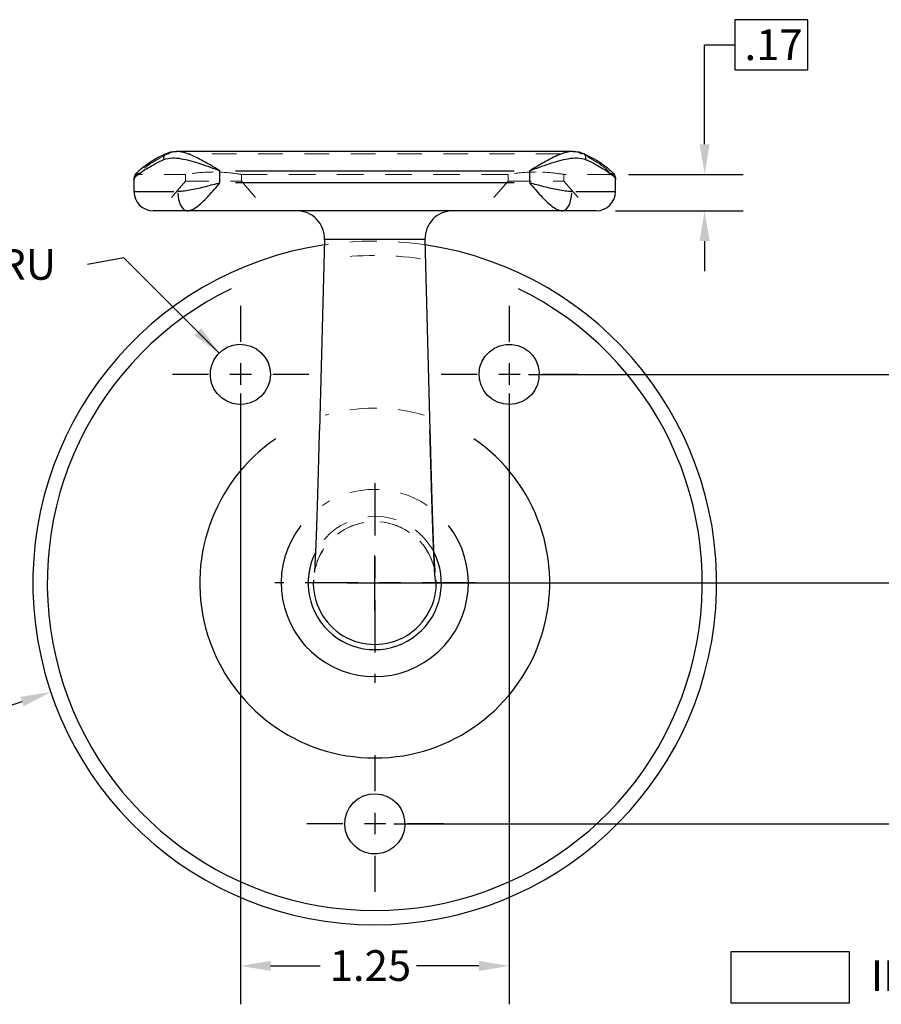
# Model space of a CAD drawing. Units: inches. Extents: x 0.2 to 15.5, y 0.2 to 12.
# Drawn here: x 7.9 to 11.9, y 2.8 to 7.4 of the extents above; entities that cross this region are included whole.
import ezdxf

# ---------------------------------------------------------------- set-up
doc = ezdxf.new("R2010")
doc.units = ezdxf.units.IN
doc.header["$LTSCALE"] = 1.428571
doc.header["$MEASUREMENT"] = 0
doc.linetypes.add('CHAIN', pattern=[0.7087, 0.4724, -0.0591, 0.1181, -0.0591])
doc.linetypes.add('DASHED', pattern=[0.2067, 0.1654, -0.0413])
for name, color, linetype, lineweight in [('Center Mark(ANSI)', 7, 'Continuous', 25), ('Dimensions(ANSI)', 7, 'Continuous', 25), ('Hidden Edges(ANSI)', 7, 'DASHED', 18), ('Hidden Tangent Edges(ANSI)', 7, 'DASHED', 18), ('Sketch Geometry(ANSI)', 7, 'Continuous', 25), ('Symbols(ANSI)', 7, 'Continuous', 25), ('Visible Edges(ANSI)', 7, 'Continuous', 25), ('Visible Tangent Edges(ANSI)', 7, 'Continuous', 25)]:
    doc.layers.add(name, color=color, linetype=linetype, lineweight=lineweight)
doc.styles.add('berlin sans fb', font='txt')
doc.styles.add('WAGNERCopy of DEFAULT-ANSI', font='ARIAL.TTF')
doc.dimstyles.new('WAGNERCopy of DEFAULT-ANSI', dxfattribs={"dimscale": 1.428571, "dimtxt": 0.1, "dimasz": 0.098425, "dimexe": 0.125, "dimexo": 0.0625, "dimgap": 0.031496, "dimtad": 0, "dimtih": 1, "dimtoh": 1, "dimrnd": 1e-08, "dimzin": 4, "dimdsep": 46, "dimtxsty": 'WAGNERCopy of DEFAULT-ANSI', "dimcen": 0.09, "dimdle": 0.393701, "dimclrd": 7, "dimclre": 7, "dimclrt": 7, "dimadec": 1, "dimazin": 1, "dimtfac": 1.2, "dimtofl": 0, "dimtmove": 0, "dimatfit": 3, "dimfxl": 1, "dimtolj": 1, "dimtzin": 0, "dimlwd": 25, "dimlwe": 25, "dimarcsym": 0})
doc.dimstyles.new('WAGNERCopy of DEFAULT-ANSI_WAGNERCopy of DEFAULT-ANSI~0$7', dxfattribs={"dimscale": 1.428571, "dimtxt": 0.1, "dimasz": 0.098425, "dimexe": 0.125, "dimexo": 0.0625, "dimgap": 0.031496, "dimtad": 0, "dimtih": 1, "dimtoh": 1, "dimrnd": 1e-08, "dimzin": 4, "dimdsep": 46, "dimtxsty": 'WAGNERCopy of DEFAULT-ANSI', "dimcen": 0.09, "dimdle": 0.393701, "dimclrd": 7, "dimclre": 7, "dimclrt": 7, "dimadec": 1, "dimazin": 1, "dimtfac": 1.2, "dimtofl": 0, "dimtmove": 0, "dimatfit": 3, "dimfxl": 1, "dimtolj": 1, "dimtzin": 0, "dimlwd": 25, "dimlwe": 25, "dimarcsym": 0})

# ---------------------------------------------------------------- blocks, each defined once
blk = doc.blocks.new('CRITICAL DIMENSIONS')
at = {"layer": 'Sketch Geometry(ANSI)'}
for p, q in [((0.193, 0.0827), (-0.193, 0.0827)), ((-0.193, 0.0827), (-0.193, -0.0827)), ((0.193, -0.0827), (0.193, 0.0827)), ((-0.193, -0.0827), (0.193, -0.0827))]:
    blk.add_line(p, q, dxfattribs=at)
at = {"layer": 'Symbols(ANSI)', "color": 7, "insert": (0.2623, 0.055), "char_height": 0.1, "width": 2.251372, "attachment_point": 1, "style": 'berlin sans fb'}
blk.add_mtext('\\fArial|b0|i0;\\H0.1000;INDICATES CRITICAL DIMENSION', dxfattribs=at)
blk = doc.blocks.new('*D18')
at = {"layer": 'Defpoints', "color": 0, "linetype": 'Continuous'}
for p in [(10.5916, 6.6549), (11.0356, 6.6549), (10.5316, 6.4858)]:
    blk.add_point(p, dxfattribs=at)
at = {"layer": 'Dimensions(ANSI)', "color": 7, "linetype": 'Continuous', "lineweight": 25}
for p, q in [((11.5164, 7.3745), (11.1762, 7.3745)), ((11.1762, 7.3745), (11.1762, 7.1411)), ((11.5164, 7.1411), (11.5164, 7.3745)), ((11.0356, 6.7955), (11.0356, 7.2578)), ((11.0356, 7.2578), (11.1762, 7.2578)), ((11.1762, 7.1411), (11.5164, 7.1411)), ((10.6809, 6.6549), (11.2142, 6.6549)), ((10.6209, 6.4858), (11.2142, 6.4858)), ((11.0356, 6.3452), (11.0356, 6.2046))]:
    blk.add_line(p, q, dxfattribs=at)
at = {"layer": 'Dimensions(ANSI)', "color": 7, "linetype": 'Continuous'}
for points in [[(11.0122, 6.7955), (11.059, 6.7955), (11.0356, 6.6549)], [(11.0122, 6.3452), (11.059, 6.3452), (11.0356, 6.4858)]]:
    blk.add_solid(points, dxfattribs=at)
at = {"layer": 'Dimensions(ANSI)', "color": 7, "linetype": 'Continuous', "lineweight": 25, "insert": (11.2212, 7.3295), "char_height": 0.14286, "attachment_point": 1, "style": 'WAGNERCopy of DEFAULT-ANSI'}
blk.add_mtext('\\A1;.17', dxfattribs=at)
blk = doc.blocks.new('*D20')
at = {"layer": 'Defpoints', "color": 0, "linetype": 'Continuous'}
for p in [(11.0087, 5.2617), (7.9946, 4.2481)]:
    blk.add_point(p, dxfattribs=at)
at = {"layer": 'Dimensions(ANSI)', "color": 7, "linetype": 'Continuous', "lineweight": 25}
for p, q in [((9.5016, 4.6263), (9.5016, 4.8835)), ((9.3731, 4.7549), (9.6302, 4.7549)), ((7.2649, 4.0028), (7.8613, 4.2033)), ((7.1242, 4.0028), (7.2649, 4.0028))]:
    blk.add_line(p, q, dxfattribs=at)
at = {"layer": 'Dimensions(ANSI)', "color": 7, "linetype": 'Continuous'}
blk.add_solid([(7.8538, 4.2255), (7.8688, 4.1811), (7.9946, 4.2481)], dxfattribs=at)
at = {"layer": 'Dimensions(ANSI)', "color": 7, "linetype": 'Continuous', "lineweight": 25, "insert": (6.5525, 4.0797), "char_height": 0.14286, "attachment_point": 1, "style": 'WAGNERCopy of DEFAULT-ANSI'}
blk.add_mtext('\\A1;∅3.18', dxfattribs=at)
blk = doc.blocks.new('*D21')
at = {"layer": 'Defpoints', "color": 0, "linetype": 'Continuous'}
for p in [(8.8766, 5.7249), (10.1266, 5.7249), (10.1266, 2.9741)]:
    blk.add_point(p, dxfattribs=at)
at = {"layer": 'Dimensions(ANSI)', "color": 7, "linetype": 'Continuous', "lineweight": 25}
for p, q in [((8.8766, 5.6356), (8.8766, 2.7955)), ((10.1266, 5.6356), (10.1266, 2.7955)), ((9.0172, 2.9741), (9.247, 2.9741)), ((9.986, 2.9741), (9.6957, 2.9741))]:
    blk.add_line(p, q, dxfattribs=at)
at = {"layer": 'Dimensions(ANSI)', "color": 7, "linetype": 'Continuous'}
for points in [[(9.0172, 2.9976), (9.0172, 2.9507), (8.8766, 2.9741)], [(9.986, 2.9976), (9.986, 2.9507), (10.1266, 2.9741)]]:
    blk.add_solid(points, dxfattribs=at)
at = {"layer": 'Dimensions(ANSI)', "color": 7, "linetype": 'Continuous', "lineweight": 25, "insert": (9.292, 3.0471), "char_height": 0.14286, "attachment_point": 1, "style": 'WAGNERCopy of DEFAULT-ANSI'}
blk.add_mtext('\\A1;1.25', dxfattribs=at)
blk = doc.blocks.new('*D22')
at = {"layer": 'Defpoints', "color": 0, "linetype": 'Continuous'}
for p in [(9.5016, 4.7549), (12.1954, 4.7549), (9.5017, 3.6349)]:
    blk.add_point(p, dxfattribs=at)
at = {"layer": 'Dimensions(ANSI)', "color": 7, "linetype": 'Continuous', "lineweight": 25}
for p, q in [((9.5909, 4.7549), (12.374, 4.7549)), ((12.1954, 4.6143), (12.1954, 4.3015)), ((12.1954, 3.7755), (12.1954, 4.0681)), ((9.5909, 3.6349), (12.374, 3.6349))]:
    blk.add_line(p, q, dxfattribs=at)
at = {"layer": 'Dimensions(ANSI)', "color": 7, "linetype": 'Continuous'}
for points in [[(12.172, 4.6143), (12.2188, 4.6143), (12.1954, 4.7549)], [(12.172, 3.7755), (12.2188, 3.7755), (12.1954, 3.6349)]]:
    blk.add_solid(points, dxfattribs=at)
at = {"layer": 'Dimensions(ANSI)', "color": 7, "linetype": 'Continuous', "lineweight": 25, "insert": (12.0173, 4.2565), "char_height": 0.14286, "attachment_point": 1, "style": 'WAGNERCopy of DEFAULT-ANSI'}
blk.add_mtext('\\A1;1.12', dxfattribs=at)
blk = doc.blocks.new('*D23')
at = {"layer": 'Defpoints', "color": 0, "linetype": 'Continuous'}
for p in [(10.1266, 5.7249), (12.1954, 5.7249), (9.5016, 4.7549)]:
    blk.add_point(p, dxfattribs=at)
at = {"layer": 'Dimensions(ANSI)', "color": 7, "linetype": 'Continuous', "lineweight": 25}
for p, q in [((10.2159, 5.7249), (12.374, 5.7249)), ((12.1954, 5.5843), (12.1954, 5.3722)), ((12.1954, 4.8955), (12.1954, 5.1363)), ((9.5909, 4.7549), (12.374, 4.7549))]:
    blk.add_line(p, q, dxfattribs=at)
at = {"layer": 'Dimensions(ANSI)', "color": 7, "linetype": 'Continuous'}
for points in [[(12.172, 5.5843), (12.2188, 5.5843), (12.1954, 5.7249)], [(12.172, 4.8955), (12.2188, 4.8955), (12.1954, 4.7549)]]:
    blk.add_solid(points, dxfattribs=at)
at = {"layer": 'Dimensions(ANSI)', "color": 7, "linetype": 'Continuous', "lineweight": 25, "insert": (12.0703, 5.3272), "char_height": 0.14286, "attachment_point": 1, "style": 'WAGNERCopy of DEFAULT-ANSI'}
blk.add_mtext('\\A1;.97', dxfattribs=at)
blk = doc.blocks.new('*D24')
at = {"layer": 'Defpoints', "color": 0, "linetype": 'Continuous'}
for p in [(10.1266, 5.7249), (12.9218, 5.7249), (9.5017, 3.6349)]:
    blk.add_point(p, dxfattribs=at)
at = {"layer": 'Dimensions(ANSI)', "color": 7, "linetype": 'Continuous', "lineweight": 25}
for p, q in [((10.2159, 5.7249), (13.1004, 5.7249)), ((12.9218, 5.5843), (12.9218, 4.8274)), ((12.9218, 3.7755), (12.9218, 4.5915)), ((9.5909, 3.6349), (13.1004, 3.6349))]:
    blk.add_line(p, q, dxfattribs=at)
at = {"layer": 'Dimensions(ANSI)', "color": 7, "linetype": 'Continuous'}
for points in [[(12.8984, 5.5843), (12.9452, 5.5843), (12.9218, 5.7249)], [(12.8984, 3.7755), (12.9452, 3.7755), (12.9218, 3.6349)]]:
    blk.add_solid(points, dxfattribs=at)
at = {"layer": 'Dimensions(ANSI)', "color": 7, "linetype": 'Continuous', "lineweight": 25, "insert": (12.7349, 4.7824), "char_height": 0.14286, "attachment_point": 1, "style": 'WAGNERCopy of DEFAULT-ANSI'}
blk.add_mtext('\\A1;2.09', dxfattribs=at)

msp = doc.modelspace()

# ---------------------------------------------------------------- linework, layer by layer
at = {"layer": 'Center Mark(ANSI)', "linetype": 'CHAIN', "ltscale": 0.247868}
for p, q in [((8.8766, 6.0437), (8.8766, 5.4061)), ((10.1266, 6.0437), (10.1266, 5.4061)), ((9.1955, 5.7249), (8.5578, 5.7249)), ((10.4455, 5.7249), (9.8078, 5.7249)), ((9.5017, 3.9538), (9.5017, 3.3161)), ((9.8205, 3.6349), (9.1828, 3.6349))]:
    msp.add_line(p, q, dxfattribs=at)
at = {"layer": 'Center Mark(ANSI)', "linetype": 'CHAIN', "ltscale": 0.361362}
for p, q in [((9.5016, 5.2197), (9.5016, 4.2901)), ((9.9664, 4.7549), (9.0369, 4.7549))]:
    msp.add_line(p, q, dxfattribs=at)
at = {"layer": 'Hidden Edges(ANSI)', "ltscale": 0.27989}
for p, q in [((8.6216, 6.6549), (8.4116, 6.6549)), ((10.5916, 6.6549), (10.3816, 6.6549))]:
    msp.add_line(p, q, dxfattribs=at)
at = {"layer": 'Hidden Edges(ANSI)', "ltscale": 0.041365}
for p, q in [((8.6216, 6.6549), (8.6216, 6.6238)), ((8.8816, 6.6549), (8.8816, 6.6238)), ((10.1216, 6.6549), (10.1216, 6.6238)), ((10.3816, 6.6549), (10.3816, 6.6238))]:
    msp.add_line(p, q, dxfattribs=at)
at = {"layer": 'Hidden Edges(ANSI)', "ltscale": 0.524915}
msp.add_line((10.1216, 6.6549), (8.8816, 6.6549), dxfattribs=at)
at = {"layer": 'Hidden Edges(ANSI)', "ltscale": 0.243772}
for p, q in [((8.6216, 6.6238), (8.5016, 6.4858)), ((8.8816, 6.6238), (9.0016, 6.4858)), ((10.1216, 6.6238), (10.0016, 6.4858)), ((10.3816, 6.6238), (10.5016, 6.4858))]:
    msp.add_line(p, q, dxfattribs=at)
at = {"layer": 'Hidden Edges(ANSI)', "ltscale": 0.46103}
for p, q in [((8.6216, 6.6238), (8.8816, 6.6238)), ((10.1216, 6.6238), (10.3816, 6.6238))]:
    msp.add_line(p, q, dxfattribs=at)
at = {"layer": 'Hidden Edges(ANSI)', "ltscale": 0.272591, "flags": 128}
for points in [[(8.7516, 6.6663), (8.7434, 6.6662), (8.735, 6.6661), (8.7266, 6.6658), (8.7182, 6.6655), (8.71, 6.6651), (8.7018, 6.6646), (8.694, 6.664), (8.6864, 6.6634), (8.6791, 6.6627), (8.6722, 6.662), (8.6657, 6.6613), (8.6597, 6.6606), (8.6541, 6.6598), (8.6488, 6.6591), (8.6438, 6.6584), (8.6392, 6.6578), (8.6351, 6.6571), (8.6316, 6.6566), (8.6285, 6.6561), (8.626, 6.6557), (8.6241, 6.6553), (8.6227, 6.6551), (8.6219, 6.655), (8.6216, 6.6549)], [(8.8816, 6.6549), (8.8814, 6.655), (8.8805, 6.6551), (8.8792, 6.6553), (8.8772, 6.6557), (8.8748, 6.6561), (8.8717, 6.6566), (8.8681, 6.6571), (8.864, 6.6578), (8.8595, 6.6584), (8.8545, 6.6591), (8.8492, 6.6598), (8.8436, 6.6606), (8.8376, 6.6613), (8.8311, 6.662), (8.8242, 6.6627), (8.8169, 6.6634), (8.8093, 6.664), (8.8014, 6.6646), (8.7933, 6.6651), (8.785, 6.6655), (8.7767, 6.6658), (8.7683, 6.6661), (8.7599, 6.6662), (8.7516, 6.6663)], [(10.2516, 6.6663), (10.2434, 6.6662), (10.235, 6.6661), (10.2266, 6.6658), (10.2182, 6.6655), (10.21, 6.6651), (10.2018, 6.6646), (10.194, 6.664), (10.1864, 6.6634), (10.1791, 6.6627), (10.1722, 6.662), (10.1657, 6.6613), (10.1597, 6.6606), (10.1541, 6.6598), (10.1488, 6.6591), (10.1438, 6.6584), (10.1392, 6.6578), (10.1351, 6.6571), (10.1316, 6.6566), (10.1285, 6.6561), (10.126, 6.6557), (10.1241, 6.6553), (10.1227, 6.6551), (10.1219, 6.655), (10.1216, 6.6549)], [(10.3816, 6.6549), (10.3814, 6.655), (10.3805, 6.6551), (10.3792, 6.6553), (10.3772, 6.6557), (10.3748, 6.6561), (10.3717, 6.6566), (10.3681, 6.6571), (10.364, 6.6578), (10.3595, 6.6584), (10.3545, 6.6591), (10.3492, 6.6598), (10.3436, 6.6606), (10.3376, 6.6613), (10.3311, 6.662), (10.3242, 6.6627), (10.3169, 6.6634), (10.3093, 6.664), (10.3014, 6.6646), (10.2933, 6.6651), (10.285, 6.6655), (10.2767, 6.6658), (10.2683, 6.6661), (10.2599, 6.6662), (10.2516, 6.6663)]]:
    msp.add_lwpolyline(points, dxfattribs=at)
at = {"layer": 'Hidden Edges(ANSI)', "ltscale": 0.529439, "flags": 128}
msp.add_lwpolyline([(9.7813, 4.8058), (9.7813, 4.8063), (9.781, 4.8079), (9.7805, 4.811), (9.7797, 4.8158), (9.7782, 4.8226), (9.7761, 4.8313), (9.773, 4.8418), (9.7691, 4.8535), (9.7644, 4.8658), (9.7588, 4.8783), (9.7525, 4.8908), (9.7454, 4.9032), (9.7376, 4.9153), (9.7292, 4.9271), (9.7202, 4.9385), (9.7106, 4.9493), (9.6896, 4.9697), (9.6667, 4.9878), (9.642, 5.0035), (9.6157, 5.0166), (9.5883, 5.0269), (9.56, 5.0344), (9.5309, 5.0389), (9.5016, 5.0404), (9.4724, 5.0389), (9.4434, 5.0344), (9.415, 5.0269), (9.3876, 5.0166), (9.3613, 5.0035), (9.3366, 4.9878), (9.3137, 4.9697), (9.2927, 4.9493), (9.283, 4.9383), (9.274, 4.9269), (9.2655, 4.9152), (9.2578, 4.9031), (9.2507, 4.8907), (9.2444, 4.8781), (9.2388, 4.8656), (9.2341, 4.8533), (9.2302, 4.8417), (9.2272, 4.8312), (9.225, 4.8225), (9.2236, 4.8157), (9.2227, 4.811), (9.2223, 4.8079), (9.222, 4.8063), (9.222, 4.8058)], dxfattribs=at)
at = {"layer": 'Hidden Edges(ANSI)', "ltscale": 0.06273}
for centre, start, end in [((8.4116, 6.6249), 90, 180), ((10.5916, 6.6249), 0, 90)]:
    msp.add_arc(centre, 0.03, start, end, dxfattribs=at)
at = {"layer": 'Hidden Edges(ANSI)', "ltscale": 0.53049}
msp.add_arc((9.5016, 4.7549), 1.59, 81.5329, 98.4671, dxfattribs=at)
at = {"layer": 'Hidden Edges(ANSI)', "ltscale": 0.569}
msp.add_arc((9.5016, 4.7549), 0.31, 27.8915, 152.107, dxfattribs=at)
at = {"layer": 'Hidden Tangent Edges(ANSI)', "ltscale": 0.488191}
msp.add_line((10.3666, 6.7503), (8.6367, 6.7503), dxfattribs=at)
at = {"layer": 'Hidden Tangent Edges(ANSI)', "ltscale": 0.115599}
for p, q in [((8.4116, 6.6549), (8.4116, 6.6605)), ((10.5916, 6.6605), (10.5916, 6.6549))]:
    msp.add_line(p, q, dxfattribs=at)
at = {"layer": 'Hidden Tangent Edges(ANSI)', "ltscale": 0.545916, "flags": 128}
for points in [[(8.5406, 6.7503), (8.5309, 6.7458), (8.5215, 6.7412), (8.5125, 6.7365), (8.5037, 6.7319), (8.4953, 6.7273), (8.4873, 6.7227), (8.4796, 6.7182), (8.4722, 6.7138), (8.4652, 6.7094), (8.4586, 6.7051), (8.4524, 6.7009), (8.4466, 6.6968), (8.4412, 6.6929), (8.4362, 6.6891), (8.4317, 6.6854), (8.4276, 6.6819), (8.4239, 6.6786), (8.4207, 6.6755), (8.418, 6.6725), (8.4157, 6.6698), (8.4139, 6.6673), (8.4127, 6.665), (8.4119, 6.6629), (8.4116, 6.6611)], [(10.5916, 6.6611), (10.5914, 6.6629), (10.5906, 6.665), (10.5894, 6.6673), (10.5876, 6.6698), (10.5853, 6.6725), (10.5826, 6.6755), (10.5794, 6.6786), (10.5757, 6.6819), (10.5716, 6.6854), (10.567, 6.6891), (10.5621, 6.6929), (10.5567, 6.6968), (10.5509, 6.7009), (10.5446, 6.7051), (10.5381, 6.7094), (10.5311, 6.7138), (10.5237, 6.7182), (10.516, 6.7227), (10.508, 6.7273), (10.4996, 6.7319), (10.4908, 6.7365), (10.4818, 6.7412), (10.4724, 6.7458), (10.4627, 6.7503)]]:
    msp.add_lwpolyline(points, dxfattribs=at)
at = {"layer": 'Hidden Tangent Edges(ANSI)', "ltscale": 0.080358, "flags": 128}
for points in [[(8.5796, 6.7618), (8.5779, 6.7618), (8.5762, 6.7617), (8.5745, 6.7616), (8.5728, 6.7615), (8.5711, 6.7614), (8.5694, 6.7612), (8.5677, 6.7609), (8.566, 6.7607), (8.5643, 6.7604), (8.5627, 6.76), (8.561, 6.7596), (8.5594, 6.7592), (8.5578, 6.7587), (8.5561, 6.7582), (8.5545, 6.7577), (8.5529, 6.7571), (8.5513, 6.7564), (8.5498, 6.7557), (8.5482, 6.7549), (8.5466, 6.7541), (8.5451, 6.7532), (8.5436, 6.7523), (8.5421, 6.7514), (8.5406, 6.7503)], [(10.4627, 6.7503), (10.4612, 6.7514), (10.4597, 6.7523), (10.4582, 6.7532), (10.4566, 6.7541), (10.4551, 6.7549), (10.4535, 6.7557), (10.452, 6.7564), (10.4504, 6.7571), (10.4488, 6.7577), (10.4471, 6.7582), (10.4455, 6.7587), (10.4439, 6.7592), (10.4423, 6.7596), (10.4406, 6.76), (10.4389, 6.7604), (10.4373, 6.7607), (10.4356, 6.7609), (10.4339, 6.7612), (10.4322, 6.7614), (10.4305, 6.7615), (10.4288, 6.7616), (10.4271, 6.7617), (10.4254, 6.7618), (10.4236, 6.7618)]]:
    msp.add_lwpolyline(points, dxfattribs=at)
at = {"layer": 'Hidden Tangent Edges(ANSI)', "ltscale": 0.481255}
msp.add_arc((9.5016, 4.7549), 1.5231, 81.9816, 98.0184, dxfattribs=at)
at = {"layer": 'Hidden Tangent Edges(ANSI)', "ltscale": 0.527153}
msp.add_arc((9.5016, 4.7549), 0.8137, 73.5598, 106.4402, dxfattribs=at)
at = {"layer": 'Hidden Tangent Edges(ANSI)', "ltscale": 0.583553}
msp.add_arc((9.5016, 4.7549), 0.4353, 55.9813, 124.0187, dxfattribs=at)
at = {"layer": 'Hidden Tangent Edges(ANSI)', "ltscale": 0.467739}
msp.add_arc((9.5016, 4.7549), 0.2859, 20.8058, 159.1979, dxfattribs=at)
at = {"layer": 'Hidden Tangent Edges(ANSI)', "ltscale": 0.023847}
for centre, major_axis, start_param, end_param in [((8.5406, 6.7241), (-0.013, 0.027), 5.651227, 6.249924), ((10.4627, 6.7241), (0.013, 0.027), 0.033261, 0.631959)]:
    msp.add_ellipse(centre, major_axis=major_axis, ratio=0.612099, start_param=start_param, end_param=end_param, dxfattribs=at)
at = {"layer": 'Hidden Tangent Edges(ANSI)', "ltscale": 0.056447}
for centre, major_axis, start_param, end_param in [((8.4116, 6.6313), (-0.03, 0), 4.790929, 6.204645), ((10.5916, 6.6313), (0.03, 0), 0.07854, 1.492257)]:
    msp.add_ellipse(centre, major_axis=major_axis, ratio=0.991748, start_param=start_param, end_param=end_param, dxfattribs=at)
at = {"layer": 'Visible Edges(ANSI)'}
for p, q in [((10.4236, 6.7618), (8.5797, 6.7618)), ((8.3816, 6.6313), (8.3816, 6.5758)), ((10.6216, 6.5758), (10.6216, 6.6313)), ((8.6293, 6.4858), (8.4716, 6.4858)), ((10.374, 6.4858), (8.6293, 6.4858)), ((10.5316, 6.4858), (10.374, 6.4858)), ((9.2682, 6.3524), (9.2449, 5.4649)), ((9.7351, 6.3524), (9.7583, 5.4649))]:
    msp.add_line(p, q, dxfattribs=at)
at = {"layer": 'Visible Edges(ANSI)', "flags": 128}
for points in [[(8.3816, 6.6313), (8.3822, 6.6375), (8.3835, 6.643), (8.3874, 6.6519), (8.3922, 6.6591), (8.3976, 6.6656), (8.4038, 6.6719), (8.4107, 6.6781), (8.4185, 6.6846), (8.4272, 6.6915), (8.4369, 6.6985), (8.4474, 6.7058), (8.4588, 6.7132), (8.471, 6.7207), (8.484, 6.7283), (8.4978, 6.736), (8.5123, 6.7436), (8.5276, 6.7512)], [(8.5276, 6.7512), (8.5401, 6.7561), (8.5531, 6.7594), (8.5663, 6.7612), (8.5797, 6.7618)], [(10.4236, 6.7618), (10.437, 6.7612), (10.4503, 6.7594), (10.4632, 6.7561), (10.4757, 6.7512)], [(10.4757, 6.7512), (10.491, 6.7436), (10.5055, 6.7359), (10.5194, 6.7283), (10.5324, 6.7206), (10.5446, 6.7131), (10.556, 6.7057), (10.5664, 6.6985), (10.576, 6.6916), (10.5846, 6.685), (10.5924, 6.6785), (10.5994, 6.672), (10.6056, 6.6656), (10.6111, 6.6591), (10.6158, 6.6519), (10.6198, 6.643), (10.6211, 6.6375), (10.6216, 6.6313)], [(8.769, 5.6354), (8.7535, 5.6584), (8.7425, 5.6848), (8.7372, 5.7129), (8.7376, 5.741), (8.7435, 5.768), (8.7549, 5.7941), (8.7716, 5.8174), (8.7923, 5.8366), (8.8158, 5.851), (8.8425, 5.8607), (8.8709, 5.8648), (8.8992, 5.863), (8.9259, 5.856), (8.9512, 5.8434), (8.9738, 5.8257), (8.9921, 5.804), (9.0054, 5.7798), (9.0138, 5.7527), (9.0166, 5.7239), (9.0135, 5.6956), (9.005, 5.6692), (8.9909, 5.644), (8.9719, 5.6223), (8.9496, 5.6054), (8.9242, 5.5933), (8.896, 5.5863), (8.8675, 5.5852), (8.8402, 5.5898), (8.8134, 5.6), (8.7891, 5.6157), (8.769, 5.6354)], [(10.0006, 5.7859), (10.0152, 5.8096), (10.0347, 5.8305), (10.0581, 5.8469), (10.0838, 5.8582), (10.1108, 5.864), (10.1394, 5.8643), (10.1675, 5.8588), (10.1935, 5.8479), (10.2163, 5.8324), (10.2362, 5.8121), (10.2516, 5.7879), (10.2618, 5.7614), (10.2663, 5.7342), (10.2653, 5.706), (10.2586, 5.6781), (10.2464, 5.6524), (10.2298, 5.6303), (10.2086, 5.6115), (10.1835, 5.597), (10.1565, 5.5881), (10.1289, 5.585), (10.1002, 5.5874), (10.0726, 5.5958), (10.048, 5.6091), (10.0264, 5.6272), (10.0084, 5.65), (9.9957, 5.6756), (9.9885, 5.7023), (9.9868, 5.7309), (9.991, 5.7596), (10.0006, 5.7859)], [(9.222, 4.8058), (9.222, 4.8062), (9.2221, 4.8075), (9.2226, 4.812), (9.2231, 4.8187), (9.2237, 4.8272), (9.2244, 4.8374), (9.2251, 4.849), (9.2258, 4.862), (9.2265, 4.8764), (9.2273, 4.8919), (9.228, 4.9085), (9.2288, 4.9262), (9.2295, 4.9449), (9.2303, 4.9647), (9.2311, 4.9854), (9.2318, 5.007), (9.2326, 5.0295), (9.2334, 5.0526), (9.2341, 5.0766), (9.2349, 5.1013), (9.2357, 5.1267), (9.2365, 5.1527), (9.2372, 5.1793), (9.238, 5.2064), (9.2388, 5.2338), (9.2395, 5.2617), (9.2403, 5.29), (9.2411, 5.3187), (9.2418, 5.3476), (9.2426, 5.3768), (9.2434, 5.4061), (9.2442, 5.4355), (9.2449, 5.4649)], [(9.7583, 5.4649), (9.7591, 5.4356), (9.7599, 5.4063), (9.7607, 5.3771), (9.7614, 5.3481), (9.7622, 5.3192), (9.763, 5.2906), (9.7637, 5.2622), (9.7645, 5.2342), (9.7653, 5.2067), (9.7661, 5.1797), (9.7668, 5.1532), (9.7676, 5.1273), (9.7684, 5.1018), (9.7691, 5.0771), (9.7699, 5.053), (9.7707, 5.0297), (9.7714, 5.0073), (9.7722, 4.9857), (9.773, 4.965), (9.7737, 4.9452), (9.7745, 4.9264), (9.7752, 4.9086), (9.776, 4.8919), (9.7767, 4.8764), (9.7775, 4.8621), (9.7782, 4.8491), (9.7789, 4.8374), (9.7796, 4.8272), (9.7802, 4.8187), (9.7807, 4.8119), (9.7812, 4.8074), (9.7813, 4.8062), (9.7813, 4.8058)], [(9.6405, 3.6524), (9.6412, 3.6246), (9.6363, 3.5965), (9.6256, 3.5699), (9.6102, 3.5465), (9.5907, 3.5269), (9.5669, 3.5111), (9.5403, 3.5004), (9.5126, 3.4954), (9.485, 3.4959), (9.4573, 3.5021), (9.4312, 3.514), (9.4082, 3.5307), (9.3896, 3.551), (9.3751, 3.5752), (9.3655, 3.6022), (9.3618, 3.6304), (9.3636, 3.658), (9.3711, 3.6853), (9.3842, 3.7111), (9.4021, 3.7333), (9.4235, 3.751), (9.4488, 3.7646), (9.4766, 3.7726), (9.5045, 3.7749), (9.5325, 3.7714), (9.5599, 3.7622), (9.5846, 3.7477), (9.6052, 3.7291), (9.6222, 3.7061), (9.6342, 3.6797), (9.6405, 3.6524)]]:
    msp.add_lwpolyline(points, dxfattribs=at)
at = {"layer": 'Visible Edges(ANSI)'}
for centre, radius, start, end in [((8.4716, 6.5758), 0.09, 180, 270), ((10.5316, 6.5758), 0.09, 270, 0), ((9.1382, 6.3558), 0.13, 358.5, 90), ((9.8651, 6.3558), 0.13, 90, 181.5), ((9.5016, 4.7549), 1.59, 98.4671, 81.5329), ((9.5016, 4.7549), 0.31, 152.107, 27.8915)]:
    msp.add_arc(centre, radius, start, end, dxfattribs=at)
at = {"layer": 'Visible Tangent Edges(ANSI)'}
for p, q in [((8.7816, 6.6186), (8.7816, 6.669)), ((8.8536, 6.6718), (10.1496, 6.6718)), ((10.2216, 6.669), (10.2216, 6.6186)), ((10.1496, 6.6158), (8.8536, 6.6158)), ((8.3822, 6.5758), (8.567, 6.5758)), ((10.4363, 6.5758), (10.6211, 6.5758)), ((9.7322, 6.3524), (9.2711, 6.3524))]:
    msp.add_line(p, q, dxfattribs=at)
at = {"layer": 'Visible Tangent Edges(ANSI)', "flags": 128}
for points in [[(8.5211, 6.7241), (8.5301, 6.7275), (8.5396, 6.7297), (8.5494, 6.7311), (8.5595, 6.7317), (8.5698, 6.7316), (8.5803, 6.731), (8.5909, 6.7298), (8.6017, 6.7282), (8.6126, 6.7262), (8.6235, 6.7238), (8.6346, 6.7212), (8.6457, 6.7182), (8.6569, 6.7151), (8.6681, 6.7117), (8.6793, 6.7082), (8.6906, 6.7045), (8.702, 6.7007), (8.7133, 6.6968), (8.7247, 6.6927), (8.7361, 6.6886), (8.7475, 6.6844), (8.7589, 6.6802), (8.7702, 6.676), (8.7816, 6.6718)], [(8.7816, 6.6718), (8.773, 6.677), (8.7644, 6.6822), (8.7558, 6.6873), (8.7472, 6.6925), (8.7385, 6.6976), (8.7299, 6.7026), (8.7213, 6.7076), (8.7127, 6.7125), (8.7042, 6.7172), (8.6956, 6.7219), (8.687, 6.7264), (8.6785, 6.7307), (8.67, 6.7349), (8.6616, 6.7389), (8.6531, 6.7427), (8.6447, 6.7462), (8.6364, 6.7495), (8.628, 6.7525), (8.6198, 6.7551), (8.6116, 6.7573), (8.6035, 6.7592), (8.5954, 6.7606), (8.5875, 6.7615), (8.5796, 6.7618)], [(10.4236, 6.7618), (10.4158, 6.7615), (10.4078, 6.7606), (10.3998, 6.7592), (10.3917, 6.7573), (10.3835, 6.7551), (10.3752, 6.7525), (10.3669, 6.7495), (10.3586, 6.7462), (10.3502, 6.7427), (10.3417, 6.7389), (10.3333, 6.7349), (10.3248, 6.7307), (10.3162, 6.7264), (10.3077, 6.7219), (10.2991, 6.7172), (10.2906, 6.7125), (10.282, 6.7076), (10.2734, 6.7026), (10.2647, 6.6976), (10.2561, 6.6925), (10.2475, 6.6873), (10.2389, 6.6822), (10.2303, 6.677), (10.2216, 6.6718)], [(10.2216, 6.6718), (10.233, 6.676), (10.2444, 6.6802), (10.2558, 6.6844), (10.2672, 6.6886), (10.2786, 6.6927), (10.29, 6.6968), (10.3013, 6.7007), (10.3126, 6.7045), (10.3239, 6.7082), (10.3352, 6.7117), (10.3464, 6.7151), (10.3576, 6.7182), (10.3687, 6.7212), (10.3798, 6.7238), (10.3907, 6.7262), (10.4016, 6.7282), (10.4124, 6.7298), (10.423, 6.731), (10.4335, 6.7316), (10.4438, 6.7317), (10.4539, 6.7311), (10.4637, 6.7297), (10.4732, 6.7275), (10.4822, 6.7241)], [(8.3816, 6.6313), (8.3819, 6.6332), (8.3827, 6.6354), (8.3841, 6.6378), (8.386, 6.6404), (8.3885, 6.6432), (8.3914, 6.6463), (8.3949, 6.6495), (8.3989, 6.653), (8.4033, 6.6566), (8.4082, 6.6604), (8.4136, 6.6644), (8.4195, 6.6685), (8.4257, 6.6727), (8.4324, 6.6771), (8.4396, 6.6815), (8.4471, 6.6861), (8.4551, 6.6908), (8.4634, 6.6955), (8.4721, 6.7002), (8.4812, 6.705), (8.4906, 6.7098), (8.5004, 6.7146), (8.5106, 6.7194), (8.5211, 6.7241)], [(10.4822, 6.7241), (10.4927, 6.7194), (10.5028, 6.7146), (10.5126, 6.7098), (10.5221, 6.705), (10.5312, 6.7002), (10.5399, 6.6955), (10.5482, 6.6908), (10.5562, 6.6861), (10.5637, 6.6815), (10.5708, 6.6771), (10.5775, 6.6727), (10.5838, 6.6685), (10.5897, 6.6644), (10.595, 6.6604), (10.6, 6.6566), (10.6044, 6.653), (10.6084, 6.6495), (10.6119, 6.6463), (10.6148, 6.6432), (10.6173, 6.6404), (10.6192, 6.6378), (10.6205, 6.6354), (10.6214, 6.6332), (10.6216, 6.6313)], [(8.7816, 6.6158), (8.7733, 6.6134), (8.765, 6.6111), (8.7566, 6.6088), (8.7483, 6.6065), (8.7399, 6.6043), (8.7316, 6.602), (8.7232, 6.5998), (8.7149, 6.5976), (8.7065, 6.5955), (8.6982, 6.5934), (8.6899, 6.5914), (8.6817, 6.5895), (8.6734, 6.5876), (8.6652, 6.5859), (8.657, 6.5842), (8.6489, 6.5826), (8.6407, 6.5812), (8.6326, 6.5799), (8.6246, 6.5787), (8.6165, 6.5777), (8.6086, 6.5769), (8.6007, 6.5763), (8.5929, 6.5759), (8.5851, 6.5758)], [(8.6293, 6.4858), (8.6353, 6.4862), (8.6414, 6.4875), (8.6475, 6.4895), (8.6537, 6.4921), (8.6599, 6.4954), (8.6662, 6.4992), (8.6724, 6.5034), (8.6787, 6.5081), (8.6851, 6.5132), (8.6914, 6.5186), (8.6978, 6.5243), (8.7042, 6.5304), (8.7106, 6.5367), (8.717, 6.5432), (8.7234, 6.5499), (8.7299, 6.5568), (8.7364, 6.5639), (8.7428, 6.5711), (8.7493, 6.5784), (8.7558, 6.5857), (8.7623, 6.5932), (8.7687, 6.6007), (8.7752, 6.6082), (8.7816, 6.6158)], [(10.4182, 6.5758), (10.4104, 6.5759), (10.4026, 6.5763), (10.3947, 6.5769), (10.3867, 6.5777), (10.3787, 6.5787), (10.3707, 6.5799), (10.3625, 6.5812), (10.3544, 6.5826), (10.3462, 6.5842), (10.3381, 6.5859), (10.3298, 6.5876), (10.3216, 6.5895), (10.3133, 6.5914), (10.3051, 6.5934), (10.2967, 6.5955), (10.2884, 6.5976), (10.2801, 6.5998), (10.2717, 6.602), (10.2634, 6.6043), (10.255, 6.6065), (10.2467, 6.6088), (10.2383, 6.6111), (10.23, 6.6134), (10.2216, 6.6158)], [(10.2216, 6.6158), (10.2281, 6.6082), (10.2346, 6.6007), (10.241, 6.5932), (10.2475, 6.5857), (10.254, 6.5784), (10.2605, 6.5711), (10.2669, 6.5639), (10.2734, 6.5568), (10.2798, 6.5499), (10.2863, 6.5432), (10.2927, 6.5367), (10.2991, 6.5304), (10.3055, 6.5243), (10.3119, 6.5186), (10.3182, 6.5132), (10.3245, 6.5081), (10.3308, 6.5034), (10.3371, 6.4992), (10.3434, 6.4954), (10.3496, 6.4921), (10.3558, 6.4895), (10.3619, 6.4875), (10.368, 6.4862), (10.374, 6.4858)], [(9.7876, 4.7549), (9.7868, 4.7555), (9.7861, 4.7572), (9.7853, 4.7601), (9.7846, 4.7642), (9.7838, 4.7693), (9.7831, 4.7756), (9.7823, 4.783), (9.7816, 4.7915), (9.7808, 4.8011), (9.7801, 4.8117), (9.7793, 4.8235), (9.7786, 4.8363), (9.7778, 4.8501), (9.7771, 4.8649), (9.7763, 4.8806), (9.7756, 4.8973), (9.7748, 4.915), (9.7741, 4.9335), (9.7733, 4.9529), (9.7726, 4.9731), (9.7718, 4.9941), (9.7711, 5.0159), (9.7703, 5.0384), (9.7696, 5.0616), (9.7688, 5.0855), (9.7681, 5.1099), (9.7673, 5.135), (9.7666, 5.1605), (9.7658, 5.1866), (9.7651, 5.2131), (9.7643, 5.2401), (9.7636, 5.2674), (9.7628, 5.295), (9.7621, 5.3229), (9.7613, 5.351), (9.7606, 5.3793), (9.7598, 5.4078), (9.7591, 5.4363), (9.7583, 5.4649)]]:
    msp.add_lwpolyline(points, dxfattribs=at)
at = {"layer": 'Visible Tangent Edges(ANSI)'}
for radius, start, end in [(1.5231, 116.0184, 63.9816), (0.8137, 124.4402, 55.5598), (0.4353, 142.0187, 37.9813), (0.2859, 177.1979, 2.8058)]:
    msp.add_arc((9.5016, 4.7549), radius, start, end, dxfattribs=at)
for centre, major_axis, ratio, start_param, end_param in [((8.5406, 6.7241), (-0.013, 0.027), 0.612099, 0.064246, 1.220675), ((10.4627, 6.7241), (0.013, 0.027), 0.612099, 5.06251, 6.218939), ((8.6293, 6.5758), (0, -0.09), 0.49134, 4.790929, 6.204645), ((10.374, 6.5758), (0, -0.09), 0.49134, 0.07854, 1.492257)]:
    msp.add_ellipse(centre, major_axis=major_axis, ratio=ratio, start_param=start_param, end_param=end_param, dxfattribs=at)

# ---------------------------------------------------------------- block references
at = {"xscale": 1.428571428571429, "yscale": 1.428571428571429, "zscale": 1.428571428571429}
msp.add_blockref('CRITICAL DIMENSIONS', (11.434, 2.9211), dxfattribs=at)

# ---------------------------------------------------------------- texts
at = {"layer": 'Symbols(ANSI)', "color": 7, "insert": (7.0629, 6.3081), "char_height": 0.142857, "width": 1.057762, "attachment_point": 1, "line_spacing_factor": 0.4445, "style": 'WAGNERCopy of DEFAULT-ANSI'}
msp.add_mtext('{\\fAIGDT|b0|i0;\\H0.1429;n\\fArial|b0|i0;\\H0.1429;.28 THRU}', dxfattribs=at)

# ---------------------------------------------------------------- dimensions: what is measured, and where the dimension line sits
at = {"layer": 'Dimensions(ANSI)', "color": 7, "linetype": 'Continuous', "lineweight": 25}
for base, p1, p2, angle, override, picture, middle in [((11.0356, 6.6549), (10.5316, 6.4858), (10.5916, 6.6549), 90, {"dimgap": -0.031496, "dimdec": 2, "dimtol": 0, "dimlim": 0, "dimtp": 0, "dimtm": 0, "dimtdec": 2, "dimatfit": 2}, '*D18', (11.3463, 7.2578)), ((10.1266, 2.9741), (8.8766, 5.7249), (10.1266, 5.7249), 180, {"dimtih": 0, "dimtoh": 0, "dimdec": 2, "dimtp": 0, "dimtm": 0, "dimtdec": 2, "dimatfit": 2}, '*D21', (9.4714, 2.9741)), ((12.1954, 5.7249), (9.5016, 4.7549), (10.1266, 5.7249), 90, {"dimdec": 2, "dimtp": 0, "dimtm": 0, "dimtdec": 2, "dimatfit": 2}, '*D23', (12.1954, 5.2542)), ((12.9218, 5.7249), (9.5017, 3.6349), (10.1266, 5.7249), 90, {"dimdec": 2, "dimtp": 0, "dimtm": 0, "dimtdec": 2, "dimatfit": 2}, '*D24', (12.9218, 4.7094)), ((12.1954, 4.7549), (9.5017, 3.6349), (9.5016, 4.7549), 90, {"dimdec": 2, "dimtp": 0, "dimtm": 0, "dimtdec": 2, "dimatfit": 2}, '*D22', (12.1954, 4.1848))]:
    dim = msp.add_linear_dim(base=base, p1=p1, p2=p2, angle=angle, dimstyle='WAGNERCopy of DEFAULT-ANSI', override=override, dxfattribs=at)
    dim.commit()
    dim.dimension.update_dxf_attribs({"geometry": picture, "text_midpoint": middle, "dimtype": 160})
dim = msp.add_diameter_dim_2p(p1=(11.0087, 5.2617), p2=(7.9946, 4.2481), dimstyle='WAGNERCopy of DEFAULT-ANSI', override={"dimdec": 2, "dimtp": 0, "dimtm": 0, "dimtdec": 2}, dxfattribs=at)
dim.commit()
dim.dimension.update_dxf_attribs({"geometry": '*D20', "text_midpoint": (6.8159, 4.0028), "dimtype": 163})

# ---------------------------------------------------------------- leaders
at = {"layer": 'Symbols(ANSI)', "color": 7, "linetype": 'Continuous', "lineweight": 25, "annotation_type": 0, "has_hookline": 1, "hookline_direction": 1, "text_width": 1.0257}
msp.add_leader([(8.7777, 5.8239), (8.3344, 6.2672), (8.1657, 6.2367)], dimstyle='WAGNERCopy of DEFAULT-ANSI_WAGNERCopy of DEFAULT-ANSI~0$7', override={"dimtad": 0}, dxfattribs=at)

doc.saveas('drawing.dxf')
